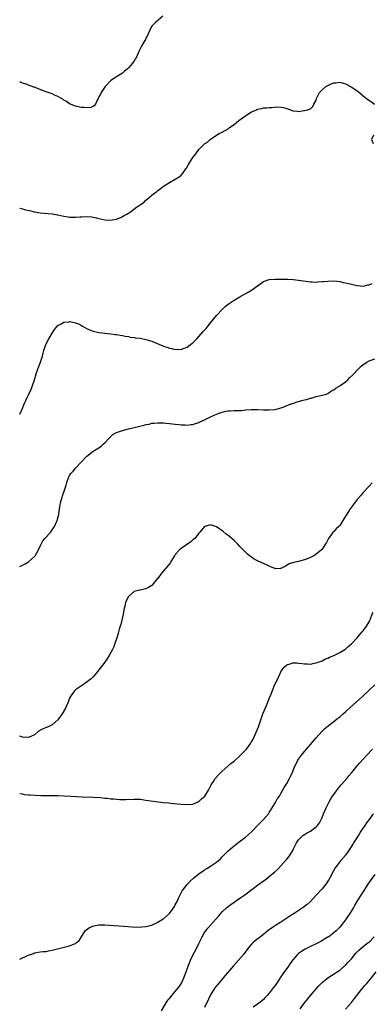
# Model space of a CAD drawing. Units: inches. Extents: x 2592000 to 2595000, y 1494000 to 1497000.
# Drawn here: x 2592000 to 2592120, y 1496004 to 1496340 of the extents above; entities that cross this region are included whole.
import ezdxf

# ---------------------------------------------------------------- set-up
doc = ezdxf.new("R2010")
doc.units = ezdxf.units.IN
doc.header["$MEASUREMENT"] = 0
doc.layers.add('LD25921494_10ft', color=61, linetype='Continuous')

msp = doc.modelspace()

# ---------------------------------------------------------------- linework, layer by layer
at = {"layer": 'LD25921494_10ft'}
for points, elevation in [([(2592048.8, 1496341), (2592046.38, 1496339), (2592045.73, 1496338.27), (2592045, 1496337.57), (2592044.61, 1496337), (2592044.27, 1496336.27), (2592043.78, 1496335), (2592043.58, 1496334.42), (2592043, 1496333.48), (2592042.87, 1496333.13), (2592042.41, 1496332.41), (2592041.58, 1496331), (2592041.38, 1496330.62), (2592040.63, 1496329), (2592039.77, 1496327), (2592039.45, 1496326.55), (2592039, 1496325.81), (2592038.44, 1496325), (2592037, 1496323.41), (2592036.61, 1496323), (2592035.7, 1496322.3), (2592035, 1496321.64), (2592033, 1496320.33), (2592031, 1496319.08), (2592029.11, 1496317), (2592027.72, 1496315), (2592027.53, 1496314.47), (2592027, 1496313.51), (2592026.84, 1496313.16), (2592026.7, 1496313), (2592026.35, 1496312.35), (2592025.87, 1496311), (2592025.48, 1496310.52), (2592025, 1496310.24), (2592024.17, 1496309.83), (2592023, 1496309.72), (2592021.93, 1496309.93), (2592021, 1496309.89), (2592019.94, 1496310.06), (2592019, 1496310.32), (2592017, 1496311.08), (2592015.89, 1496311.89), (2592015, 1496312.41), (2592014.68, 1496312.68), (2592014.24, 1496313), (2592013, 1496313.66), (2592011.88, 1496314.12), (2592011, 1496314.51), (2592009, 1496315.26), (2592007.71, 1496315.71), (2592007, 1496316.03), (2592006.25, 1496316.25), (2592005, 1496316.76), (2592004.81, 1496316.81), (2592003, 1496317.47), (2592002.19, 1496317.81), (2592001, 1496318.23), (2592000.4, 1496318.4), (2592000, 1496318.58)], 9740), ([(2592000, 1496275.5), (2592001, 1496275.32), (2592002, 1496275), (2592003.3, 1496274.7), (2592005, 1496274.33), (2592005.81, 1496274.19), (2592007, 1496273.99), (2592011, 1496273.58), (2592012.7, 1496273.3), (2592013, 1496273.26), (2592015, 1496272.83), (2592016.56, 1496272.56), (2592017, 1496272.51), (2592018.45, 1496272.45), (2592019, 1496272.5), (2592020.57, 1496272.57), (2592021, 1496272.63), (2592023, 1496272.66), (2592024.54, 1496272.54), (2592025, 1496272.43), (2592026.21, 1496272.21), (2592027, 1496271.97), (2592029, 1496271.57), (2592031, 1496271.44), (2592031.54, 1496271.54), (2592033, 1496271.77), (2592034.41, 1496272.41), (2592035, 1496272.65), (2592035.55, 1496273), (2592036.48, 1496273.52), (2592037, 1496273.87), (2592037.71, 1496274.29), (2592039.83, 1496275.83), (2592042.38, 1496277.62), (2592043, 1496278.27), (2592043.44, 1496278.56), (2592045, 1496280), (2592046.32, 1496281), (2592046.72, 1496281.28), (2592047, 1496281.59), (2592047.87, 1496282.13), (2592049, 1496283.01), (2592051, 1496284.24), (2592053, 1496285.38), (2592054.26, 1496286.26), (2592055, 1496286.75), (2592055.14, 1496286.86), (2592055.63, 1496287.63), (2592056.61, 1496289), (2592056.78, 1496289.22), (2592057.54, 1496290.46), (2592057.8, 1496291), (2592059, 1496292.81), (2592059.98, 1496294.02), (2592061, 1496295.59), (2592062.44, 1496297), (2592062.74, 1496297.26), (2592063, 1496297.52), (2592063.93, 1496298.07), (2592064.93, 1496299), (2592067, 1496300.41), (2592067.93, 1496301), (2592069, 1496301.44), (2592071, 1496302.62), (2592071.44, 1496303), (2592073, 1496304.09), (2592074.6, 1496305.4), (2592077, 1496307.15), (2592079, 1496308.39), (2592080.43, 1496309), (2592080.81, 1496309.19), (2592081, 1496309.31), (2592082.43, 1496309.57), (2592083, 1496309.8), (2592084.21, 1496309.79), (2592085, 1496309.9), (2592085.9, 1496309.9), (2592087.94, 1496310.06), (2592089, 1496309.99), (2592089.84, 1496309.84), (2592091, 1496309.53), (2592092.85, 1496308.85), (2592093, 1496308.76), (2592094.61, 1496308.61), (2592095, 1496308.52), (2592096.82, 1496308.82), (2592097, 1496308.83), (2592097.69, 1496309), (2592098.69, 1496309.31), (2592099, 1496309.48), (2592099.82, 1496310.18), (2592100.22, 1496311), (2592101, 1496312.43), (2592101.13, 1496313), (2592102.11, 1496315), (2592103, 1496315.88), (2592104.24, 1496317), (2592104.68, 1496317.32), (2592106.08, 1496317.92), (2592107, 1496318.26), (2592107.7, 1496318.3), (2592109, 1496318.47), (2592110.22, 1496318.22), (2592111, 1496317.98), (2592112.95, 1496316.95), (2592114.13, 1496316.13), (2592115.28, 1496315.28), (2592117, 1496313.84), (2592118.08, 1496313), (2592118.58, 1496312.58), (2592119.78, 1496311.78), (2592120.86, 1496311)], 9750), ([(2592120.47, 1496300.47), (2592119.86, 1496299), (2592120.35, 1496297.65)], 9750), ([(2592000, 1496205.28), (2592000.83, 1496207), (2592001.68, 1496209), (2592002.11, 1496209.89), (2592002.59, 1496211), (2592003, 1496211.82), (2592003.99, 1496214.01), (2592004.36, 1496215), (2592005, 1496216.93), (2592005.63, 1496219), (2592006, 1496220), (2592006.33, 1496221), (2592007.13, 1496223), (2592007.74, 1496225), (2592007.94, 1496226.06), (2592008.17, 1496227), (2592008.87, 1496229), (2592009.94, 1496231), (2592011, 1496232.92), (2592011.83, 1496234.17), (2592013, 1496235.51), (2592014.12, 1496236.12), (2592015, 1496236.66), (2592016.8, 1496236.8), (2592017, 1496236.83), (2592018.53, 1496236.53), (2592019, 1496236.4), (2592020.03, 1496236.03), (2592021, 1496235.47), (2592021.33, 1496235.33), (2592023, 1496234.33), (2592025, 1496233.53), (2592027, 1496233.13), (2592031, 1496232.7), (2592032.47, 1496232.47), (2592033, 1496232.42), (2592034.18, 1496232.18), (2592035, 1496232.08), (2592035.88, 1496231.88), (2592037, 1496231.72), (2592037.59, 1496231.59), (2592039, 1496231.41), (2592039.34, 1496231.34), (2592041, 1496231.16), (2592043, 1496230.78), (2592045, 1496230.15), (2592049, 1496228.52), (2592050.15, 1496228.15), (2592051, 1496227.82), (2592051.71, 1496227.71), (2592053, 1496227.37), (2592053.4, 1496227.4), (2592055, 1496227.37), (2592055.63, 1496227.63), (2592057, 1496228.1), (2592058.66, 1496229.34), (2592059, 1496229.65), (2592059.69, 1496230.31), (2592060.33, 1496231), (2592061, 1496231.72), (2592062.54, 1496233.46), (2592063.46, 1496234.54), (2592063.82, 1496235), (2592065, 1496236.42), (2592067.09, 1496238.91), (2592069, 1496240.97), (2592070.03, 1496241.96), (2592071, 1496242.79), (2592073, 1496244.17), (2592074.8, 1496245.2), (2592078.09, 1496247), (2592079, 1496247.59), (2592081, 1496249), (2592082.13, 1496249.86), (2592083, 1496250.47), (2592083.36, 1496250.64), (2592085, 1496251.17), (2592087, 1496251.32), (2592089.31, 1496251.31), (2592091.27, 1496251.27), (2592093.17, 1496251.17), (2592095, 1496250.99), (2592099, 1496250.4), (2592099.59, 1496250.41), (2592101, 1496250.34), (2592101.58, 1496250.42), (2592103, 1496250.48), (2592103.47, 1496250.53), (2592105, 1496250.66), (2592107, 1496250.71), (2592109, 1496250.5), (2592110.21, 1496250.21), (2592111, 1496250.11), (2592112.12, 1496249.88), (2592113, 1496249.62), (2592114.8, 1496249.2), (2592115, 1496249.14), (2592117, 1496248.98), (2592118.63, 1496249.37), (2592119, 1496249.39), (2592120.11, 1496249.89)], 9760), ([(2592000, 1496153.31), (2592001, 1496153.71), (2592001.83, 1496154.17), (2592003, 1496154.92), (2592005, 1496156.73), (2592005.24, 1496157), (2592006.43, 1496159), (2592007, 1496160.27), (2592007.9, 1496162.1), (2592008.68, 1496163), (2592009, 1496163.33), (2592010.7, 1496165.3), (2592011.54, 1496166.46), (2592011.84, 1496167), (2592012.52, 1496168.52), (2592012.75, 1496169), (2592013.24, 1496170.76), (2592013.3, 1496171), (2592013.33, 1496171.33), (2592013.66, 1496173.66), (2592013.88, 1496175), (2592014.44, 1496177), (2592014.57, 1496177.43), (2592015.31, 1496179.31), (2592015.85, 1496181), (2592016.06, 1496181.94), (2592016.36, 1496183), (2592017, 1496184.34), (2592017.38, 1496185), (2592018.16, 1496185.84), (2592019, 1496186.81), (2592022.91, 1496191), (2592025, 1496192.6), (2592025.59, 1496193), (2592027, 1496193.84), (2592027.69, 1496194.31), (2592028.47, 1496195), (2592029, 1496195.49), (2592030.31, 1496197), (2592031, 1496197.71), (2592031.69, 1496198.31), (2592033, 1496199.07), (2592035, 1496199.75), (2592037, 1496200.26), (2592042.45, 1496201.55), (2592043, 1496201.7), (2592044.1, 1496201.9), (2592045, 1496202.15), (2592045.81, 1496202.19), (2592047, 1496202.36), (2592047.69, 1496202.31), (2592049, 1496202.26), (2592049.8, 1496202.2), (2592051, 1496202.06), (2592052.03, 1496201.97), (2592053, 1496201.85), (2592054.27, 1496201.73), (2592055, 1496201.64), (2592056.41, 1496201.59), (2592057, 1496201.55), (2592058.27, 1496201.73), (2592059, 1496201.8), (2592059.87, 1496202.13), (2592061, 1496202.48), (2592061.35, 1496202.65), (2592063, 1496203.39), (2592065, 1496204.34), (2592067, 1496205.24), (2592068.32, 1496205.68), (2592069, 1496205.96), (2592070.25, 1496206.25), (2592071, 1496206.37), (2592071.64, 1496206.36), (2592073, 1496206.49), (2592073.52, 1496206.48), (2592075, 1496206.56), (2592075.43, 1496206.57), (2592077, 1496206.73), (2592078.88, 1496206.88), (2592081, 1496206.88), (2592083, 1496206.76), (2592083.28, 1496206.72), (2592085, 1496206.7), (2592086.89, 1496206.89), (2592087, 1496206.88), (2592087.44, 1496207), (2592089.71, 1496207.71), (2592091, 1496208.24), (2592092.86, 1496208.86), (2592093, 1496208.92), (2592094.54, 1496209.46), (2592095, 1496209.56), (2592096.1, 1496209.9), (2592097, 1496210.12), (2592097.69, 1496210.31), (2592099, 1496210.7), (2592099.24, 1496210.76), (2592101, 1496211.27), (2592103, 1496211.7), (2592104.02, 1496212.02), (2592105, 1496212.36), (2592105.89, 1496213), (2592106.58, 1496213.42), (2592107, 1496213.55), (2592107.79, 1496214.21), (2592109, 1496214.9), (2592109.11, 1496215), (2592111, 1496216.35), (2592111.78, 1496217), (2592112.39, 1496217.61), (2592113.41, 1496218.59), (2592113.82, 1496219), (2592115, 1496220.3), (2592116.35, 1496221.65), (2592117, 1496222.21), (2592118.2, 1496223), (2592119, 1496223.47), (2592121, 1496224.13)], 9770), ([(2592120.11, 1496181.89), (2592119, 1496180.76), (2592117, 1496178.5), (2592116.33, 1496177.67), (2592115, 1496176.15), (2592113.6, 1496174.4), (2592112.54, 1496173), (2592111.16, 1496170.84), (2592111, 1496170.53), (2592110.12, 1496169), (2592109, 1496167.33), (2592108.7, 1496167), (2592107.81, 1496166.19), (2592107, 1496165.29), (2592106.83, 1496165.16), (2592106.69, 1496165), (2592106.13, 1496164.13), (2592105.19, 1496162.81), (2592105, 1496162.37), (2592104.49, 1496161.51), (2592104.22, 1496161), (2592103, 1496159.2), (2592102.79, 1496159), (2592101, 1496157.48), (2592100.68, 1496157.32), (2592100.18, 1496157), (2592099, 1496156.41), (2592097.94, 1496155.94), (2592097, 1496155.57), (2592095, 1496154.99), (2592093.3, 1496154.7), (2592093, 1496154.59), (2592091.8, 1496154.2), (2592090.52, 1496153.48), (2592089, 1496152.67), (2592088.67, 1496152.67), (2592087, 1496152.56), (2592086.69, 1496152.69), (2592086.02, 1496153), (2592085, 1496153.37), (2592084.28, 1496153.72), (2592083, 1496154.29), (2592081.18, 1496155.18), (2592081, 1496155.28), (2592079.86, 1496155.86), (2592079, 1496156.47), (2592078.67, 1496156.67), (2592078.3, 1496157), (2592077.55, 1496157.55), (2592077, 1496158.05), (2592075, 1496160.12), (2592074.22, 1496161), (2592073, 1496162.16), (2592071.51, 1496163.51), (2592071, 1496163.92), (2592070.38, 1496164.38), (2592069.3, 1496165.3), (2592069, 1496165.53), (2592067, 1496166.89), (2592065, 1496167.54), (2592063.02, 1496166.98), (2592063, 1496166.97), (2592061.33, 1496165), (2592061, 1496164.64), (2592059.72, 1496163), (2592059.36, 1496162.64), (2592059, 1496162.42), (2592058.26, 1496161.74), (2592055, 1496159.46), (2592054.45, 1496159), (2592053, 1496157.38), (2592052.72, 1496157), (2592052.24, 1496156.24), (2592051.5, 1496155), (2592051.34, 1496154.66), (2592051, 1496154.26), (2592050.48, 1496153.52), (2592049, 1496151.83), (2592048.31, 1496151), (2592047, 1496149.26), (2592046.76, 1496149), (2592045, 1496146.87), (2592043.87, 1496146.13), (2592043, 1496145.68), (2592042.45, 1496145.55), (2592041, 1496145.29), (2592040.8, 1496145.2), (2592039.89, 1496145), (2592039, 1496144.73), (2592037, 1496143.13), (2592036.9, 1496143), (2592036.06, 1496141), (2592035.83, 1496139.83), (2592035.49, 1496138.51), (2592035.24, 1496137), (2592035, 1496136.07), (2592034.78, 1496135), (2592034.43, 1496133.57), (2592034.26, 1496133), (2592033.89, 1496131.89), (2592033.66, 1496131), (2592033.55, 1496130.45), (2592033.04, 1496129), (2592032.42, 1496127), (2592032.05, 1496125.95), (2592031.59, 1496125), (2592031, 1496123.95), (2592030.51, 1496123), (2592029.95, 1496122.05), (2592029.23, 1496121), (2592029, 1496120.7), (2592027.42, 1496118.58), (2592026.18, 1496117), (2592025, 1496115.68), (2592024.3, 1496115), (2592023.54, 1496114.46), (2592023, 1496114), (2592021, 1496112.64), (2592019, 1496111.21), (2592018.78, 1496111), (2592017.98, 1496110.02), (2592017.3, 1496109), (2592017, 1496108.41), (2592016.45, 1496107), (2592015.56, 1496105), (2592014.41, 1496103), (2592013, 1496100.98), (2592011, 1496099.32), (2592009.47, 1496098.53), (2592009, 1496098.39), (2592008.04, 1496097.96), (2592007, 1496097.44), (2592006.69, 1496097.31), (2592006.26, 1496097), (2592005, 1496095.86), (2592003, 1496094.99), (2592001, 1496095.15), (2592000, 1496095.42)], 9780), ([(2592000, 1496075.89), (2592001, 1496075.74), (2592001.56, 1496075.56), (2592003, 1496075.46), (2592003.41, 1496075.41), (2592005.31, 1496075.31), (2592007.22, 1496075.22), (2592009.17, 1496075.17), (2592013, 1496075.15), (2592015.1, 1496075.1), (2592017.36, 1496075), (2592021.23, 1496074.77), (2592025, 1496074.63), (2592027.53, 1496074.47), (2592029, 1496074.31), (2592029.74, 1496074.26), (2592031, 1496074.1), (2592031.97, 1496074.03), (2592033, 1496073.92), (2592034.14, 1496073.86), (2592035, 1496073.83), (2592036.15, 1496073.85), (2592039, 1496073.98), (2592041, 1496073.9), (2592043, 1496073.66), (2592048.85, 1496072.85), (2592050.64, 1496072.64), (2592052.45, 1496072.45), (2592055, 1496072.22), (2592057, 1496072.12), (2592059, 1496072.28), (2592060.76, 1496073), (2592061, 1496073.12), (2592061.95, 1496074.05), (2592063.01, 1496075), (2592064.33, 1496077), (2592065.21, 1496078.79), (2592065.96, 1496079.96), (2592066.6, 1496081), (2592067.75, 1496082.25), (2592069, 1496083.52), (2592071.9, 1496086.1), (2592073, 1496086.94), (2592075, 1496088.69), (2592076.11, 1496089.89), (2592077, 1496090.72), (2592077.22, 1496091), (2592078.69, 1496093), (2592079, 1496093.47), (2592079.54, 1496094.46), (2592080.71, 1496097), (2592081.35, 1496098.65), (2592082.16, 1496101), (2592082.87, 1496103), (2592084.07, 1496105.93), (2592084.53, 1496107), (2592085, 1496108.23), (2592085.55, 1496109.55), (2592086.09, 1496111), (2592086.94, 1496113.06), (2592087.91, 1496115), (2592089, 1496117.33), (2592089.61, 1496118.39), (2592090.09, 1496119), (2592091, 1496119.8), (2592092.16, 1496120.16), (2592093, 1496120.46), (2592094.4, 1496120.4), (2592095, 1496120.39), (2592096.22, 1496120.22), (2592097, 1496120.1), (2592098.09, 1496120.09), (2592099, 1496120.03), (2592100.28, 1496120.28), (2592101, 1496120.4), (2592103, 1496121.16), (2592104.18, 1496121.82), (2592105, 1496122.09), (2592105.56, 1496122.44), (2592107, 1496122.96), (2592109, 1496123.97), (2592110.79, 1496125), (2592111, 1496125.15), (2592111.94, 1496126.06), (2592113, 1496126.89), (2592115, 1496128.94), (2592115.87, 1496130.13), (2592116.71, 1496131), (2592117, 1496131.36), (2592118.16, 1496133), (2592119, 1496134.45), (2592119.29, 1496135), (2592119.44, 1496135.44), (2592120.08, 1496137), (2592120.37, 1496137.63)], 9790), ([(2592000, 1496019.38), (2592002.61, 1496020.61), (2592003, 1496020.77), (2592004.66, 1496021.34), (2592005, 1496021.52), (2592007, 1496021.84), (2592008.03, 1496021.97), (2592009, 1496022.02), (2592009.81, 1496022.19), (2592011, 1496022.39), (2592017, 1496023.97), (2592018.61, 1496024.61), (2592019, 1496024.74), (2592019.34, 1496025), (2592020.23, 1496025.77), (2592022.33, 1496029), (2592023, 1496029.6), (2592023.81, 1496030.19), (2592025.21, 1496030.79), (2592027, 1496031.1), (2592027.09, 1496031.09), (2592029, 1496031.09), (2592035.34, 1496030.66), (2592038.35, 1496030.35), (2592039, 1496030.34), (2592039.64, 1496030.36), (2592041, 1496030.34), (2592041.61, 1496030.39), (2592043, 1496030.54), (2592043.4, 1496030.6), (2592045, 1496031.02), (2592047, 1496031.94), (2592048.89, 1496033.11), (2592049, 1496033.18), (2592049.99, 1496034.01), (2592051, 1496034.95), (2592052.68, 1496037.32), (2592053, 1496037.85), (2592053.59, 1496039), (2592054.14, 1496040.14), (2592054.68, 1496041.32), (2592055.37, 1496042.63), (2592057, 1496044.82), (2592058.08, 1496045.92), (2592059.19, 1496047), (2592061, 1496048.45), (2592062.49, 1496049.51), (2592063, 1496049.8), (2592063.71, 1496050.29), (2592065, 1496051.05), (2592067, 1496052.46), (2592067.68, 1496053), (2592068.35, 1496053.65), (2592069, 1496054.27), (2592071, 1496056.27), (2592071.8, 1496057), (2592072.45, 1496057.55), (2592073.57, 1496058.43), (2592074.34, 1496059), (2592076.94, 1496061), (2592079, 1496062.83), (2592079.14, 1496063), (2592081, 1496064.92), (2592081.98, 1496066.02), (2592083.06, 1496067), (2592084.71, 1496069), (2592084.81, 1496069.19), (2592085, 1496069.45), (2592086.02, 1496071), (2592087.27, 1496073), (2592087.86, 1496074.14), (2592088.45, 1496075), (2592089, 1496075.92), (2592090.12, 1496077.88), (2592091, 1496079.27), (2592091.93, 1496081), (2592092.28, 1496081.72), (2592093, 1496083.43), (2592093.61, 1496085), (2592094.28, 1496086.28), (2592094.64, 1496087), (2592095, 1496087.55), (2592096, 1496089), (2592096.42, 1496089.58), (2592099, 1496092.64), (2592101, 1496094.91), (2592102.97, 1496097.03), (2592103.95, 1496098.05), (2592105.08, 1496099), (2592107, 1496100.47), (2592108.41, 1496101.59), (2592109, 1496101.99), (2592110.18, 1496103), (2592111, 1496103.72), (2592112.69, 1496105.31), (2592114.57, 1496107), (2592116.75, 1496109), (2592119, 1496111.17), (2592121, 1496112.92)], 9800), ([(2592048.27, 1496001.73), (2592050.25, 1496005), (2592050.55, 1496005.45), (2592051, 1496005.95), (2592051.46, 1496006.54), (2592053, 1496008.31), (2592053.56, 1496009), (2592054.17, 1496009.83), (2592054.96, 1496011), (2592055.91, 1496013), (2592056.66, 1496015), (2592057.37, 1496017), (2592057.84, 1496018.16), (2592058.21, 1496019), (2592059, 1496020.69), (2592060.17, 1496023), (2592061, 1496024.75), (2592062.15, 1496027), (2592063, 1496028.44), (2592063.37, 1496029), (2592064.08, 1496029.92), (2592064.99, 1496031), (2592067.81, 1496034.19), (2592069, 1496035.5), (2592070.56, 1496037), (2592071, 1496037.38), (2592071.94, 1496038.06), (2592075, 1496040.14), (2592076.66, 1496041.34), (2592081, 1496044.6), (2592083, 1496046.06), (2592083.56, 1496046.44), (2592084.31, 1496047), (2592085, 1496047.53), (2592086.89, 1496049.11), (2592087.9, 1496050.1), (2592089, 1496051.24), (2592090.79, 1496053.21), (2592091, 1496053.49), (2592091.68, 1496054.32), (2592092.14, 1496055), (2592093, 1496056.49), (2592093.31, 1496057), (2592093.87, 1496058.13), (2592094.34, 1496059), (2592095, 1496060.03), (2592095.86, 1496061), (2592096.47, 1496061.53), (2592097, 1496061.9), (2592097.67, 1496062.33), (2592099, 1496063.07), (2592101, 1496064.55), (2592101.43, 1496065), (2592102.09, 1496065.91), (2592102.68, 1496067), (2592103, 1496067.67), (2592103.54, 1496069), (2592103.98, 1496070.02), (2592104.39, 1496071), (2592105.39, 1496073), (2592105.98, 1496074.02), (2592106.6, 1496075), (2592107, 1496075.57), (2592108.45, 1496077.55), (2592109.67, 1496079), (2592111.4, 1496081), (2592112.11, 1496081.89), (2592113.12, 1496083), (2592115, 1496085.27), (2592115.76, 1496086.24), (2592118.25, 1496089), (2592120.13, 1496091)], 9810), ([(2592120.43, 1496069), (2592119.07, 1496067), (2592118.16, 1496065.84), (2592117.6, 1496065), (2592117, 1496064.17), (2592116.19, 1496063), (2592115.74, 1496062.26), (2592114.8, 1496060.8), (2592113.7, 1496059), (2592113.46, 1496058.54), (2592112.7, 1496057.3), (2592112.5, 1496057), (2592111.07, 1496055), (2592109.35, 1496053), (2592109, 1496052.57), (2592107.83, 1496051), (2592107.5, 1496050.5), (2592106.78, 1496049.22), (2592105.38, 1496046.62), (2592105, 1496045.99), (2592104.6, 1496045.4), (2592103, 1496043.38), (2592101, 1496041.15), (2592099, 1496039), (2592097.94, 1496038.06), (2592096.54, 1496037), (2592093.51, 1496035), (2592091.97, 1496034.03), (2592091, 1496033.32), (2592089, 1496032.02), (2592087.1, 1496030.9), (2592086.4, 1496030.4), (2592085, 1496029.43), (2592084.75, 1496029.25), (2592083, 1496027.79), (2592082.02, 1496027), (2592080.29, 1496025.71), (2592079.48, 1496025), (2592079, 1496024.53), (2592077.73, 1496023), (2592076.24, 1496021), (2592074.53, 1496019), (2592072.85, 1496017.15), (2592069.35, 1496013), (2592067.34, 1496010.66), (2592067, 1496010.25), (2592066.46, 1496009.54), (2592065, 1496007.18), (2592064.28, 1496005.72), (2592063, 1496002.89)], 9820), ([(2592121, 1496048.25), (2592120.01, 1496047), (2592119.59, 1496046.41), (2592118.62, 1496045), (2592116.42, 1496041.58), (2592115, 1496039.3), (2592114.14, 1496037.86), (2592113.69, 1496037), (2592113, 1496035.88), (2592112.5, 1496035), (2592111.9, 1496034.1), (2592111, 1496032.8), (2592109, 1496030.23), (2592108.41, 1496029.59), (2592107.79, 1496029), (2592107, 1496028.3), (2592105.25, 1496027), (2592105, 1496026.83), (2592103.86, 1496026.14), (2592102.6, 1496025.4), (2592101, 1496024.58), (2592099, 1496023.64), (2592097.7, 1496023), (2592097.25, 1496022.75), (2592096.01, 1496021.99), (2592095, 1496021.27), (2592094.68, 1496021), (2592093, 1496019.12), (2592092.91, 1496019), (2592092.11, 1496017.89), (2592091.53, 1496017), (2592089.68, 1496014.32), (2592087, 1496010.39), (2592086.39, 1496009.61), (2592085, 1496007.75), (2592084.3, 1496007), (2592083.66, 1496006.34), (2592083, 1496005.59), (2592082.32, 1496005), (2592081, 1496004.02), (2592079.58, 1496003)], 9830), ([(2592095.56, 1496002.44), (2592097, 1496004.43), (2592098.12, 1496005.88), (2592099.02, 1496007), (2592101.82, 1496010.18), (2592102.61, 1496011), (2592103, 1496011.38), (2592104.96, 1496013.04), (2592106.2, 1496013.8), (2592109, 1496015.59), (2592111, 1496017.28), (2592111.8, 1496018.2), (2592113, 1496019.52), (2592114.54, 1496021.46), (2592115, 1496021.9), (2592115.52, 1496022.47), (2592116.18, 1496023), (2592117, 1496023.69), (2592118.75, 1496025), (2592119, 1496025.22), (2592120.72, 1496027)], 9840), ([(2592111, 1496002.33), (2592113, 1496004.64), (2592114.02, 1496005.98), (2592114.84, 1496007), (2592116.45, 1496009), (2592117.62, 1496010.38), (2592118.18, 1496011), (2592119.84, 1496013), (2592121.41, 1496015)], 9850)]:
    msp.add_lwpolyline(points, dxfattribs=dict(at, elevation=elevation))

doc.saveas('drawing.dxf')
